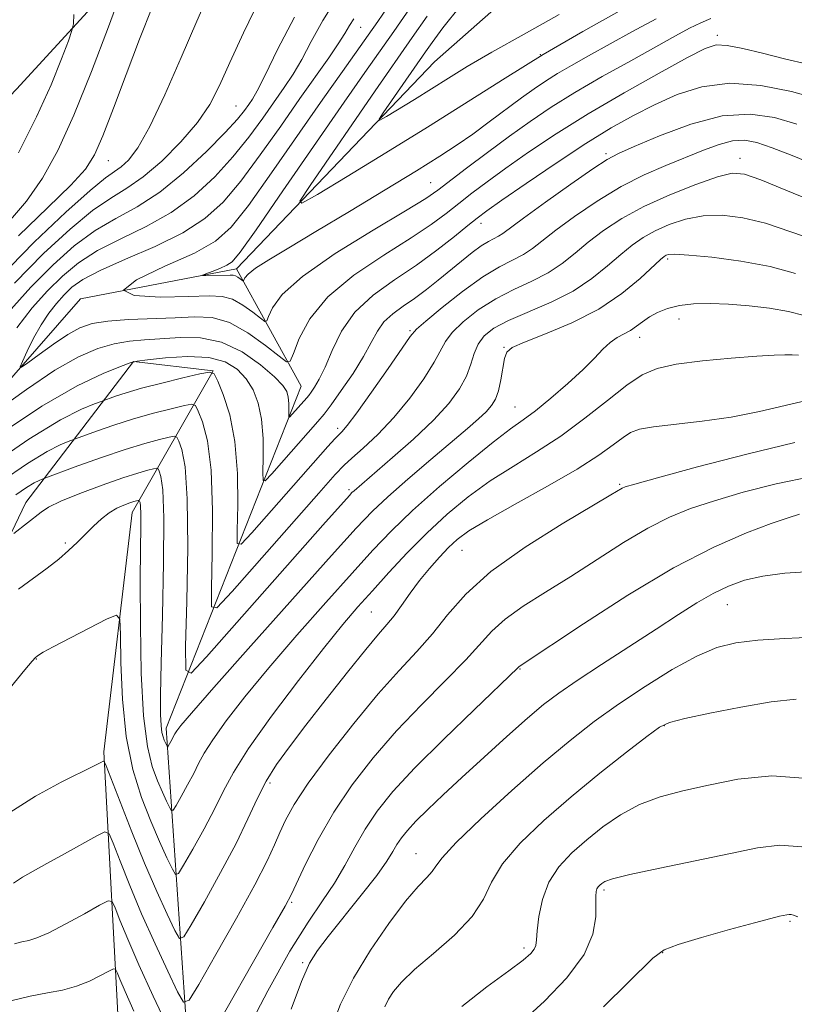
# Model space of a CAD drawing. Extents: x 2122300 to 2125200, y 339800 to 342700.
# Drawn here: x 2123042 to 2123151, y 340305 to 340444 of the extents above; entities that cross this region are included whole.
import ezdxf

# ---------------------------------------------------------------- set-up
doc = ezdxf.new("R2010")
doc.units = 0
doc.header["$MEASUREMENT"] = 0
for name, color, linetype, lineweight in [('DTM HARD BREAKLINE', 7, 'Continuous', 0), ('DTM SPOT ELEVATION', 2, 'Continuous', 13), ('INDEX CONTOUR', 41, 'Continuous', 13), ('INTERMEDIATE CONTOUR', 44, 'Continuous', 0)]:
    doc.layers.add(name, color=color, linetype=linetype, lineweight=lineweight)

msp = doc.modelspace()

# ---------------------------------------------------------------- linework, layer by layer
at = {"layer": 'DTM HARD BREAKLINE'}
for points in [[(2123072.54, 340408.83, 1021.41), (2123100.42, 340437.97, 1016.6), (2123133.36, 340467.1, 1013.3), (2123150.997, 340479.704, 1010.535)], [(2122977.39, 340082.15, 1094.8), (2122945.21, 340124.9, 1090.55), (2122945.53, 340167.4, 1083.3), (2122962.13, 340213.53, 1070.3), (2122956.25, 340262.32, 1064.55), (2122974.07, 340304.69, 1056.8), (2123001.82, 340336.99, 1043.55), (2123004.43, 340351.97, 1037.3), (2122974.3, 340334.69, 1047.3), (2122951.66, 340317.36, 1053.05), (2122907.57, 340272.69, 1064.05), (2122871.39, 340242.91, 1071.2), (2122857.67, 340246.76, 1071.45), (2122850.29, 340263.07, 1071.2), (2122852.9, 340278.05, 1070.95), (2122894.38, 340307.74, 1065.45), (2122930.92, 340344.97, 1057.2), (2122957.37, 340372.27, 1055.45), (2123003.79, 340394.42, 1045.45), (2123041.6, 340434.14, 1041.95), (2123063.1, 340457.64, 1036.71)], [(2123019.157, 340368.698, 1031.232), (2123050.61, 340404.62, 1024), (2123072.54, 340408.83, 1021.41)], [(2123110.8, 340187.08, 1070.6), (2123096.87, 340217.49, 1062.75), (2123077.86, 340239.03, 1058.44), (2123066.46, 340288.44, 1049.57), (2123062.66, 340344.18, 1037.41), (2123081.67, 340392.32, 1027.02), (2123072.54, 340408.83, 1021.41)], [(2123070.29, 340196.96, 1073.75), (2123060.7, 340250.78, 1062.5), (2123056.07, 340299.57, 1052.25), (2123053.88, 340340.84, 1043.75), (2123057.88, 340374.56, 1040.75), (2123069.28, 340394.48, 1032), (2123058.04, 340395.81, 1030), (2123042.89, 340375.93, 1037.25), (2123032.73, 340354.75, 1040.5), (2123022.51, 340326.08, 1042.25), (2123017.48, 340314.46, 1043.2), (2122994.7, 340277.13, 1052.7), (2123004.35, 340230.8, 1068.2), (2122987.55, 340158.42, 1083.2), (2122986.54, 340136.02, 1087.8)]]:
    msp.add_polyline3d(points, dxfattribs=at)
at = {"layer": 'DTM SPOT ELEVATION'}
for p in [(2123090.02, 340442.836, 1025.185), (2123140.21, 340441.7, 1025.6), (2123115.3, 340439.01, 1020), (2123072.5, 340431.78, 1031), (2123054.5, 340424.08, 1035.2), (2123124.57, 340425.04, 1029.7), (2123143.4, 340424.4, 1033.4), (2123099.9, 340420.99, 1023.1), (2123106.98, 340415.24, 1028.6), (2123133.26, 340410.25, 1038.3), (2123134.83, 340401.76, 1040.6), (2123096.99, 340400.14, 1031.8), (2123129.31, 340399.22, 1040.6), (2123110.2, 340397.81, 1037.9), (2123111.75, 340389.38, 1039.1), (2123086.79, 340386.37, 1031.6), (2123126.48, 340378.51, 1045.8), (2123088.38, 340377.74, 1035.7), (2123048.444, 340370.259, 1039.675), (2123104.297, 340369.218, 1044.925), (2123091.55, 340360.55, 1043), (2123141.632, 340361.553, 1052.835), (2123044.378, 340353.899, 1042.055), (2123112.45, 340352.51, 1050.1), (2123132.75, 340344.52, 1056.1), (2123077.24, 340336.48, 1044.4), (2123097.83, 340326.51, 1053.2), (2123124.29, 340321.4, 1060.3), (2123080.32, 340319.66, 1048.2), (2123150.46, 340316.99, 1062.2), (2123113.019, 340313.219, 1057.595), (2123132.55, 340312.58, 1062.1), (2123081.87, 340311.17, 1051.8)]:
    msp.add_point(p, dxfattribs=at)
at = {"layer": 'INDEX CONTOUR'}
for points in [[(2123126.85, 340445.329, 1020), (2123121.281, 340442.275, 1020), (2123115.718, 340439.007, 1020), (2123110.347, 340435.691, 1020), (2123099.434, 340428.789, 1020), (2123093.578, 340425.167, 1020), (2123088.124, 340421.845, 1020), (2123083.952, 340419.325, 1020), (2123081.753, 340418.069, 1020), (2123081.48, 340418.389, 1020), (2123082.899, 340420.561, 1020), (2123092.054, 340433.884, 1020), (2123097.294, 340441.389, 1020), (2123099.387, 340444.413, 1020)], [(2123040.407, 340402.691, 1030), (2123043.621, 340406.285, 1030), (2123046.719, 340409.415, 1030), (2123049.717, 340412.078, 1030), (2123052.65, 340414.24, 1030), (2123055.567, 340415.949, 1030), (2123058.559, 340417.589, 1030), (2123061.735, 340419.625, 1030), (2123065.107, 340422.348, 1030), (2123068.329, 340425.342, 1030), (2123070.96, 340428.014, 1030), (2123072.686, 340429.913, 1030), (2123073.694, 340431.151, 1030), (2123074.295, 340431.985, 1030), (2123074.794, 340432.724, 1030), (2123075.466, 340433.903, 1030), (2123076.579, 340436.112, 1030), (2123078.34, 340439.73, 1030), (2123080.695, 340444.283, 1030)], [(2123041.857, 340425.155, 1040), (2123044.418, 340430.238, 1040), (2123046.456, 340434.751, 1040), (2123047.931, 340438.389, 1040), (2123048.889, 340440.943, 1040), (2123049.392, 340442.375, 1040), (2123049.589, 340443.331, 1040), (2123049.651, 340444.634, 1040)], [(2123151.425, 340429.225, 1030), (2123148.258, 340430.152, 1030), (2123144.838, 340430.633, 1030), (2123140.932, 340430.365, 1030), (2123136.477, 340429.197, 1030), (2123132.086, 340427.568, 1030), (2123128.545, 340426.07, 1030), (2123126.335, 340425.095, 1030), (2123124.736, 340424.248, 1030), (2123122.727, 340422.934, 1030), (2123119.617, 340420.773, 1030), (2123116.031, 340418.233, 1030), (2123112.925, 340415.996, 1030), (2123110.015, 340413.828, 1030), (2123109.43, 340413.437, 1030), (2123108.031, 340412.711, 1030), (2123107.009, 340412.078, 1030), (2123105.71, 340411.128, 1030), (2123104.203, 340409.932, 1030), (2123100.93, 340407.239, 1030), (2123099.272, 340405.914, 1030), (2123097.622, 340404.682, 1030), (2123096.009, 340403.575, 1030), (2123094.531, 340402.509, 1030), (2123093.305, 340401.372, 1030), (2123092.377, 340400.054, 1030), (2123091.521, 340398.456, 1030), (2123090.44, 340396.479, 1030), (2123088.948, 340394.115, 1030), (2123087.302, 340391.714, 1030), (2123085.867, 340389.717, 1030), (2123084.874, 340388.399, 1030), (2123084.016, 340387.361, 1030), (2123077.51, 340379.98, 1030), (2123076.602, 340379.009, 1030), (2123076.28, 340379.059, 1030), (2123076.266, 340380.172, 1030), (2123076.313, 340382.292, 1030), (2123076.287, 340384.972, 1030), (2123076.083, 340387.664, 1030), (2123075.618, 340389.934, 1030), (2123074.886, 340391.79, 1030), (2123073.904, 340393.351, 1030), (2123072.652, 340394.697, 1030), (2123070.966, 340395.743, 1030), (2123068.646, 340396.364, 1030), (2123065.647, 340396.494, 1030), (2123062.531, 340396.308, 1030), (2123060.016, 340396.04, 1030), (2123058.558, 340395.852, 1030), (2123057.574, 340395.612, 1030), (2123056.219, 340395.113, 1030), (2123053.786, 340394.132, 1030), (2123050.112, 340392.373, 1030), (2123045.169, 340389.523, 1030), (2123039.144, 340385.505, 1030)], [(2123152.462, 340402.278, 1040), (2123150.225, 340402.832, 1040), (2123147.587, 340403.301, 1040), (2123144.689, 340403.65, 1040), (2123141.814, 340403.875, 1040), (2123139.198, 340403.968, 1040), (2123136.89, 340403.91, 1040), (2123134.896, 340403.677, 1040), (2123133.213, 340403.26, 1040), (2123131.814, 340402.702, 1040), (2123130.663, 340402.064, 1040), (2123129.714, 340401.401, 1040), (2123128.873, 340400.759, 1040), (2123128.03, 340400.181, 1040), (2123126.118, 340399.16, 1040), (2123125.122, 340398.489, 1040), (2123124.119, 340397.552, 1040), (2123122.929, 340396.291, 1040), (2123121.323, 340394.66, 1040), (2123119.182, 340392.68, 1040), (2123116.813, 340390.633, 1040), (2123114.633, 340388.871, 1040), (2123112.881, 340387.583, 1040), (2123111.099, 340386.316, 1040), (2123108.654, 340384.458, 1040), (2123105.146, 340381.603, 1040), (2123101.117, 340378.18, 1040), (2123097.34, 340374.825, 1040), (2123094.352, 340371.97, 1040), (2123091.728, 340369.226, 1040), (2123088.806, 340365.998, 1040), (2123085.125, 340361.886, 1040), (2123081.033, 340357.255, 1040), (2123077.082, 340352.667, 1040), (2123073.734, 340348.598, 1040), (2123071.099, 340345.205, 1040), (2123069.199, 340342.561, 1040), (2123067.997, 340340.663, 1040), (2123067.217, 340339.205, 1040), (2123066.521, 340337.802, 1040), (2123065.665, 340336.19, 1040), (2123064.768, 340334.581, 1040), (2123064.041, 340333.306, 1040), (2123063.627, 340332.629, 1040), (2123063.394, 340332.547, 1040), (2123063.143, 340332.989, 1040), (2123062.716, 340333.886, 1040), (2123062.127, 340335.173, 1040), (2123061.43, 340336.783, 1040), (2123060.688, 340338.764, 1040), (2123059.997, 340341.603, 1040), (2123059.459, 340345.899, 1040), (2123059.15, 340351.931, 1040), (2123059.025, 340358.699, 1040), (2123059.011, 340364.883, 1040), (2123059.042, 340369.446, 1040), (2123059.079, 340372.479, 1040), (2123059.088, 340374.354, 1040), (2123059.047, 340375.423, 1040), (2123058.977, 340375.942, 1040), (2123058.911, 340376.145, 1040), (2123058.867, 340376.23, 1040), (2123058.811, 340376.252, 1040), (2123058.696, 340376.23, 1040), (2123058.474, 340376.175, 1040), (2123058.096, 340376.069, 1040), (2123057.515, 340375.882, 1040), (2123056.704, 340375.586, 1040), (2123055.721, 340375.14, 1040), (2123054.643, 340374.503, 1040), (2123053.537, 340373.65, 1040), (2123052.418, 340372.633, 1040), (2123050.145, 340370.367, 1040), (2123048.915, 340369.185, 1040), (2123047.518, 340367.968, 1040), (2123045.886, 340366.702, 1040), (2123041.866, 340363.772, 1040)], [(2123151.803, 340374.286, 1050), (2123150.196, 340373.812, 1050), (2123147.811, 340372.989, 1050), (2123144.321, 340371.666, 1050), (2123139.719, 340369.648, 1050), (2123134.078, 340366.731, 1050), (2123127.651, 340362.898, 1050), (2123121.405, 340358.884, 1050), (2123112.35, 340352.845, 1050), (2123112.164, 340352.673, 1050), (2123105.992, 340346.778, 1050), (2123101.724, 340342.654, 1050), (2123097.656, 340338.586, 1050), (2123094.564, 340335.246, 1050), (2123092.337, 340332.491, 1050), (2123090.642, 340329.976, 1050), (2123089.181, 340327.426, 1050), (2123087.785, 340324.854, 1050), (2123086.322, 340322.342, 1050), (2123084.654, 340319.855, 1050), (2123082.624, 340316.876, 1050), (2123080.073, 340312.768, 1050), (2123076.969, 340307.219, 1050), (2123073.798, 340301.204, 1050)], [(2123152.115, 340327.495, 1060), (2123149.036, 340327.704, 1060), (2123145.901, 340327.335, 1060), (2123142.071, 340326.557, 1060), (2123132.113, 340324.482, 1060), (2123127.932, 340323.573, 1060), (2123125.478, 340322.961, 1060), (2123124.381, 340322.582, 1060), (2123123.972, 340322.321, 1060), (2123123.698, 340322.081, 1060), (2123123.461, 340321.828, 1060), (2123123.278, 340321.545, 1060), (2123123.163, 340321.18, 1060), (2123123.114, 340320.544, 1060), (2123123.13, 340319.411, 1060), (2123123.128, 340317.612, 1060), (2123122.727, 340315.205, 1060), (2123121.464, 340312.3, 1060), (2123119.056, 340309.049, 1060), (2123115.923, 340305.763, 1060), (2123112.661, 340302.79, 1060)], [(2123058.093, 340304.342, 1050), (2123056.856, 340307.105, 1050), (2123056.132, 340308.828, 1050), (2123055.753, 340309.801, 1050), (2123055.535, 340310.27, 1050), (2123055.234, 340310.319, 1050), (2123054.593, 340309.989, 1050), (2123053.426, 340309.348, 1050), (2123051.837, 340308.567, 1050), (2123050.004, 340307.845, 1050), (2123048.055, 340307.322, 1050), (2123045.929, 340306.904, 1050), (2123043.515, 340306.441, 1050), (2123040.776, 340305.82, 1050)]]:
    msp.add_polyline3d(points, dxfattribs=at)
at = {"layer": 'INTERMEDIATE CONTOUR'}
for points in [[(2123039.029, 340407.474, 1034), (2123044.068, 340412.606, 1034), (2123048.514, 340416.821, 1034), (2123051.95, 340419.868, 1034), (2123054.123, 340421.634, 1034), (2123056.334, 340423.214, 1034), (2123057.366, 340424.161, 1034), (2123058.676, 340425.89, 1034), (2123060.367, 340428.873, 1034), (2123062.474, 340433.35, 1034), (2123064.765, 340438.612, 1034), (2123066.942, 340443.717, 1034), (2123068.781, 340447.922, 1034)], [(2123040.436, 340415.431, 1038), (2123042.971, 340418.36, 1038), (2123045.236, 340421.596, 1038), (2123047.387, 340425.498, 1038), (2123049.646, 340430.473, 1038), (2123052.129, 340436.632, 1038), (2123054.512, 340442.904, 1038), (2123056.364, 340447.921, 1038)], [(2123041.292, 340406.84, 1032), (2123045.384, 340410.999, 1032), (2123049.114, 340414.448, 1032), (2123052.3, 340417.054, 1032), (2123054.858, 340418.805, 1032), (2123057.089, 340420.178, 1032), (2123059.391, 340421.772, 1032), (2123062.029, 340424.022, 1032), (2123064.724, 340426.707, 1032), (2123067.066, 340429.439, 1032), (2123068.783, 340431.976, 1032), (2123070.162, 340434.644, 1032), (2123071.631, 340437.911, 1032), (2123073.523, 340442.075, 1032), (2123075.795, 340446.753, 1032)], [(2123041.626, 340400.546, 1028), (2123043.808, 340403.334, 1028), (2123045.951, 340405.73, 1028), (2123048.054, 340407.831, 1028), (2123050.32, 340409.709, 1028), (2123053, 340411.427, 1028), (2123056.249, 340413.068, 1028), (2123059.819, 340414.791, 1028), (2123063.365, 340416.774, 1028), (2123066.602, 340419.14, 1028), (2123069.49, 340421.797, 1028), (2123072.048, 340424.598, 1028), (2123074.294, 340427.398, 1028), (2123076.237, 340430.046, 1028), (2123079.27, 340434.371, 1028), (2123080.505, 340436.233, 1028), (2123081.73, 340438.313, 1028), (2123083.08, 340440.863, 1028), (2123084.683, 340443.808, 1028), (2123086.667, 340446.989, 1028)], [(2123041.855, 340413.499, 1036), (2123045.968, 340417.464, 1036), (2123049.235, 340420.643, 1036), (2123051.291, 340422.897, 1036), (2123052.573, 340424.905, 1036), (2123053.715, 340427.547, 1036), (2123055.215, 340431.451, 1036), (2123057.012, 340436.216, 1036), (2123058.911, 340441.19, 1036), (2123060.725, 340445.787, 1036)], [(2123139.3, 340444.07, 1024), (2123137.908, 340443.488, 1024), (2123136.333, 340442.707, 1024), (2123134.326, 340441.625, 1024), (2123128.034, 340438.146, 1024), (2123124.034, 340435.898, 1024), (2123120.169, 340433.647, 1024), (2123116.852, 340431.586, 1024), (2123113.901, 340429.605, 1024), (2123110.984, 340427.519, 1024), (2123107.896, 340425.232, 1024), (2123104.939, 340422.998, 1024), (2123100.892, 340419.906, 1024), (2123099.177, 340418.739, 1024), (2123096.348, 340417.008, 1024), (2123091.766, 340414.277, 1024), (2123086.445, 340410.984, 1024), (2123081.816, 340407.783, 1024), (2123078.962, 340405.21, 1024), (2123077.592, 340403.337, 1024), (2123077.068, 340402.117, 1024), (2123076.817, 340401.503, 1024), (2123076.519, 340401.445, 1024), (2123075.92, 340401.893, 1024), (2123074.846, 340402.754, 1024), (2123073.454, 340403.751, 1024), (2123071.982, 340404.566, 1024), (2123070.536, 340404.959, 1024), (2123068.678, 340405.022, 1024), (2123065.837, 340404.926, 1024), (2123061.848, 340404.861, 1024), (2123058.159, 340405.079, 1024), (2123056.627, 340405.846, 1024), (2123058.48, 340407.318, 1024), (2123062.445, 340409.197, 1024), (2123066.624, 340411.071, 1024), (2123069.591, 340412.722, 1024), (2123071.812, 340414.705, 1024), (2123074.223, 340417.766, 1024), (2123077.495, 340422.35, 1024), (2123084.712, 340432.725, 1024), (2123087.45, 340436.62, 1024), (2123091.098, 340441.725, 1024), (2123092.462, 340443.663, 1024), (2123093.866, 340445.707, 1024)], [(2123131.639, 340444.049, 1022), (2123128.177, 340442.195, 1022), (2123122.103, 340438.822, 1022), (2123119.722, 340437.484, 1022), (2123117.734, 340436.329, 1022), (2123116.059, 340435.285, 1022), (2123114.461, 340434.202, 1022), (2123112.673, 340432.907, 1022), (2123108.135, 340429.523, 1022), (2123105.802, 340427.814, 1022), (2123103.625, 340426.293, 1022), (2123101.178, 340424.694, 1022), (2123097.901, 340422.652, 1022), (2123093.464, 340419.946, 1022), (2123088.461, 340416.925, 1022), (2123083.714, 340414.083, 1022), (2123079.899, 340411.816, 1022), (2123077.092, 340410.126, 1022), (2123075.218, 340408.919, 1022), (2123074.17, 340408.103, 1022), (2123073.712, 340407.591, 1022), (2123073.514, 340407.161, 1022), (2123073.446, 340407.148, 1022), (2123073.065, 340407.446, 1022), (2123072.748, 340407.673, 1022), (2123072.413, 340407.859, 1022), (2123072.083, 340407.948, 1022), (2123071.66, 340407.962, 1022), (2123068.211, 340407.882, 1022), (2123067.768, 340407.884, 1022), (2123067.778, 340407.951, 1022), (2123068.248, 340408.14, 1022), (2123069.14, 340408.482, 1022), (2123070.216, 340408.913, 1022), (2123071.192, 340409.34, 1022), (2123071.957, 340409.846, 1022), (2123073.082, 340411.201, 1022), (2123075.311, 340414.35, 1022), (2123079.08, 340419.804, 1022), (2123087.703, 340432.311, 1022), (2123090.623, 340436.499, 1022), (2123094.674, 340442.256, 1022), (2123096.978, 340445.584, 1022)], [(2123117.972, 340444.634, 1018), (2123113.022, 340441.899, 1018), (2123108.494, 340439.347, 1018), (2123105.033, 340437.313, 1018), (2123102.373, 340435.673, 1018), (2123100.014, 340434.19, 1018), (2123097.603, 340432.698, 1018), (2123093.639, 340430.293, 1018), (2123092.734, 340429.775, 1018), (2123092.621, 340429.907, 1018), (2123093.205, 340430.802, 1018), (2123099.133, 340439.378, 1018), (2123100.072, 340440.713, 1018), (2123101.611, 340442.766, 1018), (2123104.077, 340445.844, 1018)], [(2123152.915, 340437.645, 1026), (2123149.697, 340438.412, 1026), (2123146.57, 340439.185, 1026), (2123143.798, 340439.85, 1026), (2123141.617, 340440.286, 1026), (2123140.08, 340440.355, 1026), (2123138.505, 340439.858, 1026), (2123136.024, 340438.58, 1026), (2123132.05, 340436.407, 1026), (2123127.121, 340433.636, 1026), (2123122.053, 340430.663, 1026), (2123117.525, 340427.83, 1026), (2123113.66, 340425.256, 1026), (2123110.441, 340423.005, 1026), (2123107.829, 340421.112, 1026), (2123105.679, 340419.496, 1026), (2123103.826, 340418.05, 1026), (2123102.055, 340416.648, 1026), (2123099.967, 340415.096, 1026), (2123097.116, 340413.185, 1026), (2123093.272, 340410.766, 1026), (2123089.076, 340407.945, 1026), (2123085.384, 340404.888, 1026), (2123082.857, 340401.797, 1026), (2123081.361, 340399.019, 1026), (2123080.565, 340396.933, 1026), (2123080.12, 340395.844, 1026), (2123079.592, 340395.741, 1026), (2123078.53, 340396.537, 1026), (2123076.626, 340398.062, 1026), (2123074.159, 340399.829, 1026), (2123071.552, 340401.273, 1026), (2123069.108, 340401.972, 1026), (2123066.654, 340402.096, 1026), (2123063.897, 340401.964, 1026), (2123057.354, 340401.69, 1026), (2123054.431, 340401.483, 1026), (2123052.247, 340401.133, 1026), (2123050.516, 340400.539, 1026), (2123048.796, 340399.588, 1026), (2123046.788, 340398.248, 1026), (2123044.771, 340396.804, 1026), (2123043.167, 340395.62, 1026), (2123042.303, 340395.004, 1026), (2123042.11, 340395.052, 1026), (2123042.424, 340395.803, 1026), (2123043.09, 340397.236, 1026), (2123043.994, 340399.064, 1026), (2123045.034, 340400.941, 1026), (2123046.118, 340402.583, 1026), (2123047.209, 340403.977, 1026), (2123048.28, 340405.175, 1026), (2123049.389, 340406.247, 1026), (2123050.923, 340407.339, 1026), (2123053.35, 340408.613, 1026), (2123056.931, 340410.186, 1026), (2123061.078, 340411.993, 1026), (2123064.995, 340413.922, 1026), (2123068.097, 340415.931, 1026), (2123070.651, 340418.251, 1026), (2123073.136, 340421.182, 1026), (2123075.901, 340424.883, 1026), (2123078.78, 340428.941, 1026), (2123081.477, 340432.803, 1026), (2123085.545, 340438.563, 1026), (2123086.88, 340440.513, 1026), (2123087.791, 340441.965, 1026), (2123088.447, 340443.08, 1026), (2123089.049, 340444.038, 1026)], [(2123154.37, 340432.791, 1028), (2123150.684, 340433.792, 1028), (2123146.366, 340434.653, 1028), (2123142.003, 340434.977, 1028), (2123138.066, 340434.486, 1028), (2123134.564, 340433.371, 1028), (2123131.393, 340431.943, 1028), (2123128.407, 340430.422, 1028), (2123125.302, 340428.672, 1028), (2123121.733, 340426.467, 1028), (2123117.544, 340423.715, 1028), (2123113.337, 340420.863, 1028), (2123109.899, 340418.492, 1028), (2123107.762, 340416.992, 1028), (2123106.42, 340415.994, 1028), (2123105.109, 340414.936, 1028), (2123103.219, 340413.389, 1028), (2123100.757, 340411.453, 1028), (2123097.883, 340409.362, 1028), (2123094.788, 340407.283, 1028), (2123091.783, 340405.128, 1028), (2123089.21, 340402.741, 1028), (2123087.321, 340400.056, 1028), (2123085.992, 340397.355, 1028), (2123085.009, 340395.01, 1028), (2123084.199, 340393.302, 1028), (2123083.539, 340392.17, 1028), (2123083.05, 340391.464, 1028), (2123082.724, 340391.031, 1028), (2123082.442, 340390.689, 1028), (2123080.003, 340387.943, 1028), (2123079.897, 340387.959, 1028), (2123079.893, 340388.325, 1028), (2123079.908, 340389.022, 1028), (2123079.9, 340389.904, 1028), (2123079.833, 340390.789, 1028), (2123079.635, 340391.572, 1028), (2123079.079, 340392.441, 1028), (2123077.902, 340393.655, 1028), (2123075.929, 340395.349, 1028), (2123073.35, 340397.143, 1028), (2123070.449, 340398.531, 1028), (2123067.481, 340399.148, 1028), (2123064.606, 340399.191, 1028), (2123059.616, 340398.841, 1028), (2123057.464, 340398.651, 1028), (2123055.325, 340398.298, 1028), (2123053.017, 340397.632, 1028), (2123050.314, 340396.456, 1028), (2123046.982, 340394.556, 1028), (2123042.966, 340391.877, 1028), (2123038.931, 340388.989, 1028)], [(2123153.84, 340423.552, 1032), (2123150.771, 340424.787, 1032), (2123147.94, 340425.881, 1032), (2123145.767, 340426.619, 1032), (2123144.038, 340426.948, 1032), (2123142.384, 340426.856, 1032), (2123140.494, 340426.354, 1032), (2123138.303, 340425.538, 1032), (2123133, 340423.397, 1032), (2123129.938, 340422.067, 1032), (2123126.674, 340420.412, 1032), (2123123.31, 340418.384, 1032), (2123120.137, 340416.234, 1032), (2123117.495, 340414.292, 1032), (2123114.205, 340411.708, 1032), (2123112.929, 340410.86, 1032), (2123109.584, 340409.14, 1032), (2123107.226, 340407.706, 1032), (2123104.369, 340405.642, 1032), (2123101.495, 340403.379, 1032), (2123099.207, 340401.495, 1032), (2123097.885, 340400.334, 1032), (2123097.014, 340399.324, 1032), (2123095.854, 340397.662, 1032), (2123093.897, 340394.836, 1032), (2123091.555, 340391.496, 1032), (2123089.471, 340388.583, 1032), (2123088.127, 340386.801, 1032), (2123087.375, 340385.91, 1032), (2123086.386, 340384.894, 1032), (2123085.424, 340383.827, 1032), (2123074.719, 340371.698, 1032), (2123073.201, 340370.075, 1032), (2123072.662, 340370.158, 1032), (2123072.639, 340372.018, 1032), (2123072.717, 340375.562, 1032), (2123072.674, 340380.04, 1032), (2123072.334, 340384.54, 1032), (2123071.601, 340388.296, 1032), (2123070.693, 340391.138, 1032), (2123069.907, 340393.046, 1032), (2123069.396, 340394.039, 1032), (2123068.747, 340394.297, 1032), (2123067.402, 340394.043, 1032), (2123065.011, 340393.483, 1032), (2123062.049, 340392.769, 1032), (2123059.197, 340392.039, 1032), (2123057.004, 340391.41, 1032), (2123055.493, 340390.918, 1032), (2123053.496, 340390.186, 1032), (2123052.542, 340389.821, 1032), (2123050.735, 340389.077, 1032), (2123047.755, 340387.565, 1032), (2123043.307, 340384.856, 1032), (2123037.38, 340380.778, 1032)], [(2123154.018, 340418.249, 1034), (2123149.886, 340419.911, 1034), (2123146.364, 340421.358, 1034), (2123144.052, 340422.168, 1034), (2123142.329, 340422.297, 1034), (2123140.274, 340421.795, 1034), (2123137.222, 340420.734, 1034), (2123133.553, 340419.279, 1034), (2123129.905, 340417.618, 1034), (2123126.79, 340415.914, 1034), (2123124.216, 340414.226, 1034), (2123122.064, 340412.587, 1034), (2123120.195, 340411.032, 1034), (2123118.395, 340409.588, 1034), (2123116.429, 340408.284, 1034), (2123114.131, 340407.118, 1034), (2123111.607, 340405.956, 1034), (2123109.03, 340404.635, 1034), (2123106.58, 340403.057, 1034), (2123104.461, 340401.39, 1034), (2123102.884, 340399.869, 1034), (2123101.945, 340398.623, 1034), (2123100.381, 340395.704, 1034), (2123098.902, 340393.377, 1034), (2123096.939, 340390.652, 1034), (2123094.711, 340387.925, 1034), (2123092.445, 340385.536, 1034), (2123090.387, 340383.607, 1034), (2123088.788, 340382.2, 1034), (2123087.71, 340381.216, 1034), (2123086.459, 340379.887, 1034), (2123084.147, 340377.28, 1034), (2123071.927, 340363.416, 1034), (2123069.8, 340361.142, 1034), (2123069.045, 340361.258, 1034), (2123069.012, 340363.865, 1034), (2123069.136, 340368.798, 1034), (2123069.178, 340374.841, 1034), (2123068.979, 340380.512, 1034), (2123068.45, 340384.639, 1034), (2123067.763, 340387.284, 1034), (2123067.158, 340388.821, 1034), (2123066.764, 340389.587, 1034), (2123066.263, 340389.786, 1034), (2123065.225, 340389.59, 1034), (2123063.349, 340389.146, 1034), (2123060.844, 340388.514, 1034), (2123058.046, 340387.73, 1034), (2123055.285, 340386.85, 1034), (2123052.86, 340386.007, 1034), (2123048.865, 340384.529, 1034), (2123047.746, 340384.068, 1034), (2123045.901, 340383.133, 1034), (2123043.148, 340381.456, 1034), (2123039.444, 340378.893, 1034)], [(2123154.264, 340412.771, 1036), (2123150.558, 340414.055, 1036), (2123147.006, 340415.254, 1036), (2123143.797, 340416.043, 1036), (2123140.903, 340416.381, 1036), (2123138.237, 340416.291, 1036), (2123135.742, 340415.818, 1036), (2123133.462, 340415.074, 1036), (2123131.465, 340414.191, 1036), (2123129.776, 340413.257, 1036), (2123128.234, 340412.194, 1036), (2123126.633, 340410.883, 1036), (2123124.788, 340409.259, 1036), (2123122.585, 340407.468, 1036), (2123119.929, 340405.708, 1036), (2123116.819, 340404.141, 1036), (2123110.834, 340401.563, 1036), (2123108.79, 340400.472, 1036), (2123107.426, 340399.401, 1036), (2123106.561, 340398.244, 1036), (2123106.004, 340396.913, 1036), (2123105.531, 340395.407, 1036), (2123104.908, 340393.745, 1036), (2123103.919, 340391.929, 1036), (2123102.419, 340389.891, 1036), (2123100.276, 340387.543, 1036), (2123097.485, 340384.887, 1036), (2123094.529, 340382.266, 1036), (2123089.09, 340377.609, 1036), (2123088.799, 340377.334, 1036), (2123088.436, 340376.947, 1036), (2123084.698, 340372.762, 1036), (2123068.344, 340354.236, 1036), (2123066.165, 340351.942, 1036), (2123065.398, 340352.324, 1036), (2123065.385, 340355.711, 1036), (2123065.555, 340362.035, 1036), (2123065.682, 340369.642, 1036), (2123065.625, 340376.484, 1036), (2123065.299, 340380.981, 1036), (2123064.832, 340383.43, 1036), (2123064.409, 340384.595, 1036), (2123064.132, 340385.134, 1036), (2123063.779, 340385.275, 1036), (2123063.049, 340385.136, 1036), (2123061.688, 340384.809, 1036), (2123059.64, 340384.259, 1036), (2123056.896, 340383.422, 1036), (2123053.565, 340382.291, 1036), (2123050.227, 340381.095, 1036), (2123045.188, 340379.237, 1036), (2123044.758, 340379.06, 1036), (2123044.048, 340378.7, 1036), (2123042.989, 340378.055, 1036), (2123041.508, 340377.008, 1036)], [(2123151.231, 340408.199, 1038), (2123147.648, 340409.149, 1038), (2123143.543, 340409.918, 1038), (2123139.476, 340410.464, 1038), (2123136.2, 340410.787, 1038), (2123134.263, 340410.902, 1038), (2123133.371, 340410.87, 1038), (2123133.026, 340410.764, 1038), (2123132.761, 340410.599, 1038), (2123132.251, 340410.162, 1038), (2123129.386, 340407.488, 1038), (2123126.808, 340405.359, 1038), (2123123.54, 340403.172, 1038), (2123119.755, 340401.249, 1038), (2123116.036, 340399.691, 1038), (2123113.072, 340398.541, 1038), (2123111.355, 340397.779, 1038), (2123110.591, 340397.12, 1038), (2123110.292, 340396.216, 1038), (2123109.761, 340393.203, 1038), (2123109.42, 340391.675, 1038), (2123109.001, 340390.506, 1038), (2123108.443, 340389.589, 1038), (2123107.679, 340388.728, 1038), (2123106.619, 340387.727, 1038), (2123105.082, 340386.385, 1038), (2123099.905, 340381.993, 1038), (2123096.684, 340379.238, 1038), (2123093.827, 340376.733, 1038), (2123091.669, 340374.707, 1038), (2123089.401, 340372.321, 1038), (2123085.929, 340368.47, 1038), (2123074.55, 340355.758, 1038), (2123069.351, 340349.914, 1038), (2123066.192, 340346.313, 1038), (2123064.708, 340344.554, 1038), (2123064.15, 340343.811, 1038), (2123063.876, 340343.379, 1038), (2123063.698, 340343.047, 1038), (2123063.54, 340342.727, 1038), (2123062.88, 340341.549, 1038), (2123062.827, 340341.53, 1038), (2123062.77, 340341.631, 1038), (2123062.38, 340342.495, 1038), (2123062.211, 340342.946, 1038), (2123062.053, 340343.593, 1038), (2123061.931, 340344.572, 1038), (2123061.865, 340346.111, 1038), (2123061.87, 340348.811, 1038), (2123061.958, 340353.362, 1038), (2123062.122, 340360.041, 1038), (2123062.274, 340367.458, 1038), (2123062.31, 340373.806, 1038), (2123062.159, 340377.724, 1038), (2123061.903, 340379.626, 1038), (2123061.66, 340380.37, 1038), (2123061.499, 340380.682, 1038), (2123061.295, 340380.763, 1038), (2123060.873, 340380.683, 1038), (2123060.056, 340380.483, 1038), (2123058.671, 340380.091, 1038), (2123056.541, 340379.407, 1038), (2123053.636, 340378.386, 1038), (2123050.5, 340377.211, 1038), (2123047.823, 340376.12, 1038), (2123046.098, 340375.282, 1038), (2123045.043, 340374.598, 1038), (2123043.152, 340373.068, 1038), (2123041.222, 340371.565, 1038)], [(2123151.667, 340396.686, 1042), (2123150.779, 340396.741, 1042), (2123149.749, 340396.757, 1042), (2123148.223, 340396.704, 1042), (2123145.776, 340396.55, 1042), (2123142.196, 340396.271, 1042), (2123138.132, 340395.88, 1042), (2123134.446, 340395.4, 1042), (2123131.75, 340394.808, 1042), (2123129.646, 340393.908, 1042), (2123127.483, 340392.459, 1042), (2123124.761, 340390.326, 1042), (2123121.577, 340387.8, 1042), (2123118.182, 340385.281, 1042), (2123114.788, 340383.064, 1042), (2123111.468, 340381.039, 1042), (2123108.256, 340378.994, 1042), (2123105.178, 340376.755, 1042), (2123102.22, 340374.303, 1042), (2123099.359, 340371.655, 1042), (2123096.592, 340368.859, 1042), (2123093.999, 340366.084, 1042), (2123091.683, 340363.527, 1042), (2123089.648, 340361.246, 1042), (2123087.516, 340358.753, 1042), (2123084.813, 340355.419, 1042), (2123081.276, 340350.884, 1042), (2123077.489, 340345.856, 1042), (2123074.248, 340341.311, 1042), (2123072.119, 340337.948, 1042), (2123070.736, 340335.363, 1042), (2123069.503, 340332.877, 1042), (2123067.986, 340330.02, 1042), (2123066.396, 340327.168, 1042), (2123065.107, 340324.908, 1042), (2123064.373, 340323.709, 1042), (2123063.96, 340323.563, 1042), (2123063.516, 340324.347, 1042), (2123062.76, 340325.937, 1042), (2123061.716, 340328.217, 1042), (2123060.481, 340331.072, 1042), (2123059.167, 340334.425, 1042), (2123057.946, 340338.358, 1042), (2123057.008, 340342.99, 1042), (2123056.483, 340348.259, 1042), (2123056.274, 340353.38, 1042), (2123056.228, 340357.385, 1042), (2123056.148, 340359.549, 1042), (2123055.658, 340360.111, 1042), (2123054.336, 340359.553, 1042), (2123049.166, 340356.907, 1042), (2123046.746, 340355.644, 1042), (2123045.321, 340354.866, 1042), (2123044.695, 340354.481, 1042), (2123044.467, 340354.301, 1042), (2123044.257, 340354.112, 1042), (2123043.779, 340353.597, 1042), (2123042.767, 340352.413, 1042), (2123038.562, 340347.338, 1042)], [(2123152.766, 340390.314, 1044), (2123146.165, 340388.765, 1044), (2123142.195, 340387.978, 1044), (2123138.089, 340387.379, 1044), (2123131.234, 340386.591, 1044), (2123129.267, 340386.254, 1044), (2123128.016, 340385.807, 1044), (2123126.955, 340385.117, 1044), (2123125.59, 340384.067, 1044), (2123123.552, 340382.591, 1044), (2123120.505, 340380.637, 1044), (2123116.332, 340378.233, 1044), (2123111.791, 340375.723, 1044), (2123107.858, 340373.53, 1044), (2123105.248, 340371.95, 1044), (2123103.629, 340370.764, 1044), (2123102.409, 340369.627, 1044), (2123101.11, 340368.264, 1044), (2123099.713, 340366.679, 1044), (2123098.314, 340364.95, 1044), (2123096.996, 340363.165, 1044), (2123095.792, 340361.462, 1044), (2123094.719, 340359.989, 1044), (2123093.732, 340358.78, 1044), (2123092.53, 340357.394, 1044), (2123090.747, 340355.271, 1044), (2123088.17, 340352.065, 1044), (2123085.18, 340348.27, 1044), (2123082.314, 340344.594, 1044), (2123079.992, 340341.57, 1044), (2123078.18, 340339.049, 1044), (2123076.733, 340336.707, 1044), (2123075.48, 340334.239, 1044), (2123074.16, 340331.397, 1044), (2123072.485, 340327.952, 1044), (2123070.306, 340323.85, 1044), (2123068.024, 340319.755, 1044), (2123066.174, 340316.511, 1044), (2123065.12, 340314.789, 1044), (2123064.527, 340314.58, 1044), (2123063.888, 340315.705, 1044), (2123062.806, 340317.982, 1044), (2123061.325, 340321.208, 1044), (2123059.6, 340325.18, 1044), (2123057.8, 340329.601, 1044), (2123056.155, 340333.817, 1044), (2123054.224, 340338.869, 1044), (2123053.928, 340339.502, 1044), (2123053.768, 340339.527, 1044), (2123053.463, 340339.361, 1044), (2123052.624, 340338.932, 1044), (2123047.869, 340336.56, 1044), (2123044.234, 340334.595, 1044), (2123040.627, 340332.325, 1044)], [(2123151.148, 340384.381, 1046), (2123144.364, 340382.767, 1046), (2123137.421, 340380.955, 1046), (2123131.809, 340379.426, 1046), (2123128.607, 340378.533, 1046), (2123127.27, 340378.132, 1046), (2123126.842, 340377.949, 1046), (2123125.26, 340377.006, 1046), (2123118.377, 340372.933, 1046), (2123113.19, 340369.678, 1046), (2123108.362, 340366.24, 1046), (2123104.815, 340363.041, 1046), (2123102.271, 340360.134, 1046), (2123100.152, 340357.483, 1046), (2123097.952, 340354.989, 1046), (2123095.448, 340352.298, 1046), (2123092.492, 340348.996, 1046), (2123089.053, 340344.856, 1046), (2123085.58, 340340.424, 1046), (2123082.645, 340336.434, 1046), (2123080.664, 340333.438, 1046), (2123079.445, 340331.246, 1046), (2123078.642, 340329.486, 1046), (2123077.903, 340327.751, 1046), (2123076.857, 340325.496, 1046), (2123075.126, 340322.14, 1046), (2123072.526, 340317.417, 1046), (2123069.639, 340312.31, 1046), (2123067.24, 340308.114, 1046), (2123065.866, 340305.869, 1046), (2123065.094, 340305.596, 1046), (2123064.261, 340307.063, 1046), (2123062.87, 340309.979, 1046), (2123061.076, 340313.825, 1046), (2123059.198, 340318.025, 1046), (2123057.515, 340322.041, 1046), (2123056.151, 340325.48, 1046), (2123055.191, 340327.989, 1046), (2123054.617, 340329.312, 1046), (2123054.015, 340329.579, 1046), (2123052.868, 340329.019, 1046), (2123048.316, 340326.469, 1046), (2123045.859, 340325.119, 1046), (2123043.909, 340324.07, 1046), (2123042.404, 340323.218, 1046), (2123041.161, 340322.368, 1046)], [(2123153.527, 340379.597, 1048), (2123148.508, 340378.565, 1048), (2123143.862, 340377.388, 1048), (2123139.81, 340376.207, 1048), (2123136.464, 340375.099, 1048), (2123133.494, 340373.89, 1048), (2123130.46, 340372.34, 1048), (2123127.032, 340370.297, 1048), (2123119.595, 340365.555, 1048), (2123116.047, 340363.347, 1048), (2123112.899, 340361.35, 1048), (2123110.356, 340359.543, 1048), (2123108.49, 340357.857, 1048), (2123104.807, 340353.784, 1048), (2123101.972, 340350.884, 1048), (2123098.586, 340347.476, 1048), (2123095.074, 340343.791, 1048), (2123091.793, 340340.019, 1048), (2123088.839, 340336.2, 1048), (2123086.24, 340332.336, 1048), (2123084.032, 340328.5, 1048), (2123082.278, 340325.059, 1048), (2123080.281, 340320.817, 1048), (2123079.396, 340319.141, 1048), (2123077.683, 340316.107, 1048), (2123068.307, 340299.716, 1048)], [(2123153.438, 340366.239, 1052), (2123149.737, 340365.998, 1052), (2123146.646, 340365.585, 1052), (2123144.069, 340364.993, 1052), (2123141.81, 340364.192, 1052), (2123139.649, 340363.15, 1052), (2123137.367, 340361.826, 1052), (2123134.754, 340360.168, 1052), (2123131.6, 340358.119, 1052), (2123123.927, 340353.166, 1052), (2123120.482, 340350.904, 1052), (2123117.903, 340349.123, 1052), (2123115.78, 340347.498, 1052), (2123113.498, 340345.569, 1052), (2123110.62, 340343.02, 1052), (2123107.404, 340340.114, 1052), (2123104.284, 340337.255, 1052), (2123101.619, 340334.777, 1052), (2123099.467, 340332.728, 1052), (2123097.813, 340331.084, 1052), (2123096.619, 340329.799, 1052), (2123095.772, 340328.755, 1052), (2123095.135, 340327.81, 1052), (2123094.541, 340326.798, 1052), (2123093.697, 340325.445, 1052), (2123092.28, 340323.449, 1052), (2123090.117, 340320.667, 1052), (2123085.443, 340314.872, 1052), (2123083.934, 340312.906, 1052), (2123082.841, 340311.079, 1052), (2123081.716, 340308.521, 1052), (2123080.238, 340304.644, 1052)], [(2123153.764, 340356.97, 1054), (2123149.737, 340356.806, 1054), (2123145.92, 340356.574, 1054), (2123142.852, 340356.216, 1054), (2123140.179, 340355.54, 1054), (2123137.326, 340354.321, 1054), (2123133.879, 340352.423, 1054), (2123130.08, 340350.065, 1054), (2123126.337, 340347.559, 1054), (2123122.914, 340345.105, 1054), (2123119.522, 340342.464, 1054), (2123115.727, 340339.285, 1054), (2123111.317, 340335.407, 1054), (2123106.941, 340331.413, 1054), (2123103.47, 340328.074, 1054), (2123101.508, 340325.95, 1054), (2123100.615, 340324.752, 1054), (2123100.088, 340323.983, 1054), (2123099.321, 340323.162, 1054), (2123098.107, 340321.897, 1054), (2123096.334, 340319.815, 1054), (2123093.985, 340316.695, 1054), (2123091.406, 340312.913, 1054), (2123089.035, 340308.996, 1054), (2123087.197, 340305.313, 1054), (2123085.771, 340301.607, 1054)], [(2123151.313, 340348.268, 1056), (2123147.797, 340347.872, 1056), (2123143.531, 340347.142, 1056), (2123139.172, 340346.287, 1056), (2123135.636, 340345.536, 1056), (2123133.516, 340344.999, 1056), (2123132.095, 340344.32, 1056), (2123130.328, 340343.028, 1056), (2123127.436, 340340.793, 1056), (2123123.695, 340337.84, 1056), (2123119.645, 340334.535, 1056), (2123115.787, 340331.203, 1056), (2123112.463, 340328.012, 1056), (2123109.978, 340325.089, 1056), (2123108.454, 340322.506, 1056), (2123107.297, 340320.103, 1056), (2123105.732, 340317.664, 1056), (2123103.235, 340315.055, 1056), (2123100.282, 340312.474, 1056), (2123097.602, 340310.202, 1056), (2123095.755, 340308.446, 1056), (2123094.63, 340307.116, 1056), (2123093.95, 340306.051, 1056), (2123093.444, 340304.968, 1056)], [(2123153.62, 340337.046, 1058), (2123147.909, 340337.479, 1058), (2123143.103, 340337.012, 1058), (2123138.989, 340336.171, 1058), (2123135.379, 340335.361, 1058), (2123132.165, 340334.512, 1058), (2123129.263, 340333.434, 1058), (2123126.598, 340331.995, 1058), (2123124.136, 340330.288, 1058), (2123121.854, 340328.463, 1058), (2123119.752, 340326.623, 1058), (2123117.936, 340324.683, 1058), (2123116.533, 340322.513, 1058), (2123115.629, 340320.07, 1058), (2123115.127, 340317.656, 1058), (2123114.887, 340315.665, 1058), (2123114.77, 340314.375, 1058), (2123114.66, 340313.605, 1058), (2123114.441, 340313.064, 1058), (2123113.959, 340312.463, 1058), (2123112.896, 340311.534, 1058), (2123110.893, 340310.013, 1058), (2123107.796, 340307.745, 1058), (2123104.276, 340305.004, 1058)], [(2123062.934, 340301.977, 1048), (2123060.827, 340306.442, 1048), (2123058.796, 340310.871, 1048), (2123057.23, 340314.48, 1048), (2123056.147, 340317.143, 1048), (2123055.472, 340318.895, 1048), (2123055.059, 340319.782, 1048), (2123054.491, 340319.874, 1048), (2123053.28, 340319.25, 1048), (2123051.131, 340318.046, 1048), (2123048.524, 340316.619, 1048), (2123046.128, 340315.385, 1048), (2123044.445, 340314.65, 1048), (2123043.3, 340314.296, 1048), (2123042.352, 340314.096, 1048), (2123041.289, 340313.839, 1048)], [(2123151.575, 340317.627, 1062), (2123150.967, 340317.851, 1062), (2123150.61, 340317.945, 1062), (2123150.328, 340317.964, 1062), (2123150.024, 340317.926, 1062), (2123148.996, 340317.708, 1062), (2123147.757, 340317.404, 1062), (2123145.465, 340316.797, 1062), (2123141.933, 340315.822, 1062), (2123137.985, 340314.7, 1062), (2123134.698, 340313.721, 1062), (2123132.742, 340312.982, 1062), (2123131.165, 340311.798, 1062), (2123124.189, 340304.97, 1062)]]:
    msp.add_polyline3d(points, dxfattribs=at)

doc.saveas('drawing.dxf')
